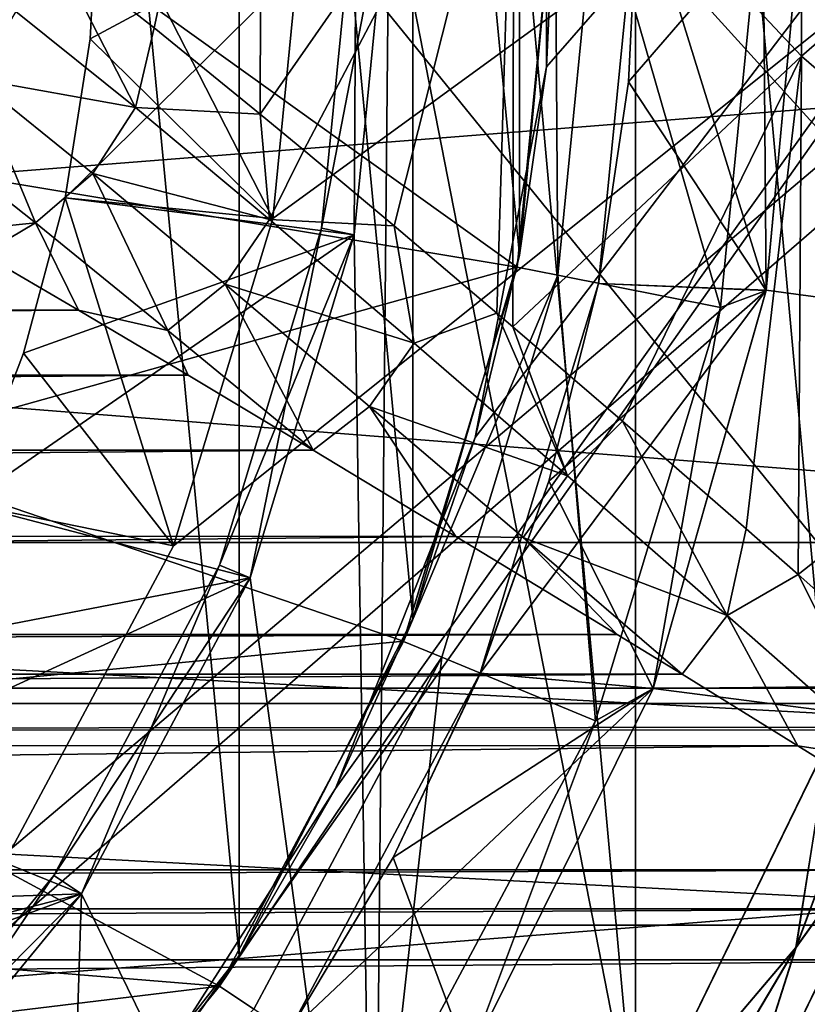
# Model space of a CAD drawing. Units: millimetres. Extents: x -107 to 138, y -45 to 32.
# Drawn here: x 84 to 89, y -7 to -1 of the extents above; entities that cross this region are included whole.
import ezdxf

# ---------------------------------------------------------------- set-up
doc = ezdxf.new("R2010")
doc.units = ezdxf.units.MM
doc.header["$LTSCALE"] = 52.148148
for name, color, linetype in [('10', 7, 'CONTINUOUS'), ('11', 7, 'CONTINUOUS'), ('135', 7, 'CONTINUOUS'), ('136', 7, 'CONTINUOUS'), ('147', 7, 'CONTINUOUS'), ('149', 7, 'CONTINUOUS'), ('152', 7, 'CONTINUOUS'), ('153', 7, 'CONTINUOUS'), ('188', 7, 'CONTINUOUS'), ('190', 7, 'CONTINUOUS'), ('192', 7, 'CONTINUOUS'), ('193', 7, 'CONTINUOUS'), ('194', 7, 'CONTINUOUS'), ('195', 7, 'CONTINUOUS'), ('201', 7, 'CONTINUOUS'), ('203', 7, 'CONTINUOUS'), ('25', 7, 'CONTINUOUS'), ('315', 7, 'CONTINUOUS'), ('316', 7, 'CONTINUOUS'), ('317', 7, 'CONTINUOUS'), ('318', 7, 'CONTINUOUS'), ('319', 7, 'CONTINUOUS'), ('321', 7, 'CONTINUOUS'), ('331', 7, 'CONTINUOUS'), ('35', 7, 'CONTINUOUS'), ('351', 7, 'CONTINUOUS'), ('354', 7, 'CONTINUOUS'), ('395', 7, 'CONTINUOUS'), ('421', 7, 'CONTINUOUS'), ('422', 7, 'CONTINUOUS'), ('48', 7, 'CONTINUOUS'), ('50', 7, 'CONTINUOUS'), ('8', 7, 'CONTINUOUS'), ('81', 7, 'CONTINUOUS')]:
    doc.layers.add(name, color=color, linetype=linetype)

msp = doc.modelspace()

# ---------------------------------------------------------------- linework, layer by layer
at = {"layer": '10', "color": 7, "linetype": 'CONTINUOUS', "true_color": 0xaaaaaa}
for points in [[(84.5839, -0.9017, 26.6238), (85.2333, 2.1187, 25.8378), (83.9837, -0.431, 27.4433), (84.5839, -0.9017, 26.6238)], [(85.2228, -1.4207, 25.8961), (85.2333, 2.1187, 25.8378), (84.5839, -0.9017, 26.6238), (85.2228, -1.4207, 25.8961)], [(85.2228, -1.4207, 25.8961), (86.7512, 0.7699, 24.6687), (85.2333, 2.1187, 25.8378), (85.2228, -1.4207, 25.8961)], [(88.4828, -1.0728, 23.733), (88.4828, 2.0992, 23.6643), (86.7512, 0.7699, 24.6687), (88.4828, -1.0728, 23.733)], [(88.4828, -1.0728, 23.733), (90.3613, 0.56, 23.183), (88.4828, 2.0992, 23.6643), (88.4828, -1.0728, 23.733)], [(85.4856, -1.638, 25.629), (86.7512, 0.7699, 24.6687), (85.2228, -1.4207, 25.8961), (85.4856, -1.638, 25.629)], [(86.0298, -2.0933, 25.1229), (86.7512, 0.7699, 24.6687), (85.4856, -1.638, 25.629), (86.0298, -2.0933, 25.1229)], [(86.6482, -2.618, 24.6115), (86.7512, 0.7699, 24.6687), (86.0298, -2.0933, 25.1229), (86.6482, -2.618, 24.6115)], [(86.744, -2.6998, 24.5374), (86.7512, 0.7699, 24.6687), (86.6482, -2.618, 24.6115), (86.744, -2.6998, 24.5374)], [(86.744, -2.6998, 24.5374), (88.4828, -1.0728, 23.733), (86.7512, 0.7699, 24.6687), (86.744, -2.6998, 24.5374)], [(90.3613, -2.6921, 23.0329), (90.3613, 0.56, 23.183), (88.4828, -1.0728, 23.733), (90.3613, -2.6921, 23.0329)], [(87.405, -3.2684, 24.059), (88.4828, -1.0728, 23.733), (86.744, -2.6998, 24.5374), (87.405, -3.2684, 24.059)], [(88.1482, -3.9152, 23.5798), (88.4828, -1.0728, 23.733), (87.405, -3.2684, 24.059), (88.1482, -3.9152, 23.5798)], [(88.4621, -4.1905, 23.3934), (88.4828, -1.0728, 23.733), (88.1482, -3.9152, 23.5798), (88.4621, -4.1905, 23.3934)], [(88.4621, -4.1905, 23.3934), (90.3613, -2.6921, 23.0329), (88.4828, -1.0728, 23.733), (88.4621, -4.1905, 23.3934)], [(89.2231, -4.8634, 22.976), (90.3613, -2.6921, 23.0329), (88.4621, -4.1905, 23.3934), (89.2231, -4.8634, 22.976)]]:
    msp.add_3dface(points, dxfattribs=at)
at = {"layer": '11', "color": 7, "linetype": 'CONTINUOUS', "true_color": 0xaaaaaa}
for points in [[(83.5516, -2.2632, 26.2477), (29.4725, -2.5999, 25.6871), (84.1281, -2.6002, 25.6865), (83.5516, -2.2632, 26.2477)], [(29.4725, -2.5999, 25.6871), (28.8121, -2.991, 25.1248), (84.1281, -2.6002, 25.6865), (29.4725, -2.5999, 25.6871)], [(84.1281, -2.6002, 25.6865), (28.8121, -2.991, 25.1248), (84.7887, -2.9914, 25.1242), (84.1281, -2.6002, 25.6865)], [(28.8121, -2.991, 25.1248), (28.0589, -3.4414, 24.5653), (84.7887, -2.9914, 25.1242), (28.8121, -2.991, 25.1248)], [(84.7887, -2.9914, 25.1242), (28.0589, -3.4414, 24.5653), (85.541, -3.4414, 24.5654), (84.7887, -2.9914, 25.1242)], [(28.0589, -3.4414, 24.5653), (27.1994, -3.96, 24.0107), (85.541, -3.4414, 24.5654), (28.0589, -3.4414, 24.5653)], [(85.541, -3.4414, 24.5654), (27.1994, -3.96, 24.0107), (86.4015, -3.9605, 24.0102), (85.541, -3.4414, 24.5654)], [(27.1994, -3.96, 24.0107), (26.2286, -4.5507, 23.4703), (86.4015, -3.9605, 24.0102), (27.1994, -3.96, 24.0107)], [(86.4015, -3.9605, 24.0102), (26.2286, -4.5507, 23.4703), (87.3723, -4.5512, 23.4698), (86.4015, -3.9605, 24.0102)], [(26.2286, -4.5507, 23.4703), (25.837, -4.7906, 23.2742), (87.3723, -4.5512, 23.4698), (26.2286, -4.5507, 23.4703)], [(87.3723, -4.5512, 23.4698), (25.837, -4.7906, 23.2742), (87.7631, -4.7906, 23.2741), (87.3723, -4.5512, 23.4698)], [(25.837, -4.7906, 23.2742), (25.1408, -5.2194, 22.9528), (87.7631, -4.7906, 23.2741), (25.837, -4.7906, 23.2742)], [(87.7631, -4.7906, 23.2741), (25.1408, -5.2194, 22.9528), (88.4599, -5.2199, 22.9524), (87.7631, -4.7906, 23.2741)], [(25.1408, -5.2194, 22.9528), (23.9409, -5.9673, 22.4714), (88.4599, -5.2199, 22.9524), (25.1408, -5.2194, 22.9528)], [(88.4599, -5.2199, 22.9524), (23.9409, -5.9673, 22.4714), (89.6596, -5.9676, 22.4712), (88.4599, -5.2199, 22.9524)], [(23.9409, -5.9673, 22.4714), (23.5681, -6.2021, 22.3389), (89.6596, -5.9676, 22.4712), (23.9409, -5.9673, 22.4714)], [(89.6596, -5.9676, 22.4712), (23.5681, -6.2021, 22.3389), (90.0319, -6.2021, 22.3389), (89.6596, -5.9676, 22.4712)], [(23.5681, -6.2021, 22.3389), (23.0872, -6.5073, 22.1787), (90.0319, -6.2021, 22.3389), (23.5681, -6.2021, 22.3389)], [(90.0319, -6.2021, 22.3389), (23.0872, -6.5073, 22.1787), (90.5131, -6.5075, 22.1786), (90.0319, -6.2021, 22.3389)], [(23.0872, -6.5073, 22.1787), (22.2023, -7.0759, 21.9148), (90.5131, -6.5075, 22.1786), (23.0872, -6.5073, 22.1787)], [(90.5131, -6.5075, 22.1786), (22.2023, -7.0759, 21.9148), (91.3977, -7.0759, 21.9148), (90.5131, -6.5075, 22.1786)]]:
    msp.add_3dface(points, dxfattribs=at)
at = {"layer": '135', "color": 7, "linetype": 'CONTINUOUS', "true_color": 0xaaaaaa}
for points in [[(97, -10.365, -34.5), (97, 10.365, -34.5), (84.454, -7.3907, -34.5), (97, -10.365, -34.5)], [(84.454, -7.3907, -34.5), (97, 10.365, -34.5), (85.6773, -5.4767, -34.5), (84.454, -7.3907, -34.5)], [(85.6773, -5.4767, -34.5), (97, 10.365, -34.5), (86.5181, -3.3665, -34.5), (85.6773, -5.4767, -34.5)], [(86.5181, -3.3665, -34.5), (97, 10.365, -34.5), (86.9461, -1.1358, -34.5), (86.5181, -3.3665, -34.5)], [(86.9461, -1.1358, -34.5), (97, 10.365, -34.5), (86.9461, 1.1358, -34.5), (86.9461, -1.1358, -34.5)]]:
    msp.add_3dface(points, dxfattribs=at)
at = {"layer": '136', "color": 7, "linetype": 'CONTINUOUS', "true_color": 0xaaaaaa}
for points in [[(69.5, -9.3161, 17.1307), (69.5, -6.3, 18.4543), (97, -8.3181, 17.6369), (69.5, -9.3161, 17.1307)], [(97, -8.3181, 17.6369), (69.5, -6.3, 18.4543), (91.8, -6.3, 18.4543), (97, -8.3181, 17.6369)]]:
    msp.add_3dface(points, dxfattribs=at)
at = {"layer": '147', "color": 7, "linetype": 'CONTINUOUS', "true_color": 0xaaaaaa}
for points in [[(83.5, 0, -45), (86.7694, -2.3411, -45), (83.3143, -1.7673, -45), (83.5, 0, -45)], [(87, 0, -45), (86.7694, -2.3411, -45), (83.5, 0, -45), (87, 0, -45)], [(83.3143, -1.7673, -45), (86.7694, -2.3411, -45), (82.7652, -3.4572, -45), (83.3143, -1.7673, -45)], [(86.7694, -2.3411, -45), (86.0866, -4.5921, -45), (82.7652, -3.4572, -45), (86.7694, -2.3411, -45)], [(82.7652, -3.4572, -45), (86.0866, -4.5921, -45), (81.8766, -4.9962, -45), (82.7652, -3.4572, -45)], [(86.0866, -4.5921, -45), (84.9776, -6.6668, -45), (81.8766, -4.9962, -45), (86.0866, -4.5921, -45)], [(81.8766, -4.9962, -45), (84.9776, -6.6668, -45), (80.6877, -6.3167, -45), (81.8766, -4.9962, -45)], [(80.6877, -6.3167, -45), (84.9776, -6.6668, -45), (79.2499, -7.3612, -45), (80.6877, -6.3167, -45)], [(84.9776, -6.6668, -45), (83.4853, -8.4853, -45), (79.2499, -7.3612, -45), (84.9776, -6.6668, -45)]]:
    msp.add_3dface(points, dxfattribs=at)
at = {"layer": '149', "color": 7, "linetype": 'CONTINUOUS', "true_color": 0xaaaaaa}
for points in [[(84.1993, -0.967, -42), (86, 0, -42), (84.25, 0, -42), (84.1993, -0.967, -42)], [(85.7886, -2.146, -42), (86, 0, -42), (84.0479, -1.9232, -42), (85.7886, -2.146, -42)], [(84.0479, -1.9232, -42), (86, 0, -42), (84.1993, -0.967, -42), (84.0479, -1.9232, -42)], [(83.7973, -2.8583, -42), (85.7886, -2.146, -42), (84.0479, -1.9232, -42), (83.7973, -2.8583, -42)], [(85.1627, -4.2095, -42), (85.7886, -2.146, -42), (83.4503, -3.7622, -42), (85.1627, -4.2095, -42)], [(83.4503, -3.7622, -42), (85.7886, -2.146, -42), (83.7973, -2.8583, -42), (83.4503, -3.7622, -42)], [(83.0107, -4.625, -42), (85.1627, -4.2095, -42), (83.4503, -3.7622, -42), (83.0107, -4.625, -42)], [(84.1462, -6.1113, -42), (85.1627, -4.2095, -42), (82.4834, -5.437, -42), (84.1462, -6.1113, -42)], [(82.4834, -5.437, -42), (85.1627, -4.2095, -42), (83.0107, -4.625, -42), (82.4834, -5.437, -42)], [(81.8741, -6.1895, -42), (84.1462, -6.1113, -42), (82.4834, -5.437, -42), (81.8741, -6.1895, -42)], [(82.7782, -7.7782, -42), (84.1462, -6.1113, -42), (80.4371, -7.4834, -42), (82.7782, -7.7782, -42)], [(80.4371, -7.4834, -42), (84.1462, -6.1113, -42), (81.1895, -6.874, -42), (80.4371, -7.4834, -42)], [(81.1895, -6.874, -42), (84.1462, -6.1113, -42), (81.8741, -6.1895, -42), (81.1895, -6.874, -42)]]:
    msp.add_3dface(points, dxfattribs=at)
at = {"layer": '152', "color": 7, "linetype": 'CONTINUOUS', "true_color": 0xaaaaaa}
for points in [[(86.7694, -2.3411, -45), (87, 0, -45), (86.7694, -2.3411, -42), (86.7694, -2.3411, -45)], [(87, 0, -45), (87, 0, -42), (86.7694, -2.3411, -42), (87, 0, -45)], [(86.0866, -4.5921, -45), (86.7694, -2.3411, -45), (86.0866, -4.5922, -42), (86.0866, -4.5921, -45)], [(86.0866, -4.5922, -42), (86.7694, -2.3411, -45), (86.7694, -2.3411, -42), (86.0866, -4.5922, -42)], [(84.9776, -6.6668, -45), (86.0866, -4.5921, -45), (84.9776, -6.6668, -42), (84.9776, -6.6668, -45)], [(84.9776, -6.6668, -42), (86.0866, -4.5921, -45), (86.0866, -4.5922, -42), (84.9776, -6.6668, -42)], [(83.4853, -8.4853, -45), (84.9776, -6.6668, -45), (83.4853, -8.4853, -42), (83.4853, -8.4853, -45)], [(83.4853, -8.4853, -42), (84.9776, -6.6668, -45), (84.9776, -6.6668, -42), (83.4853, -8.4853, -42)]]:
    msp.add_3dface(points, dxfattribs=at)
at = {"layer": '153', "color": 7, "linetype": 'CONTINUOUS', "true_color": 0xaaaaaa}
for points in [[(85.2982, -2.0485, -38), (84.1993, -0.967, -42), (84.25, 0, -42), (85.2982, -2.0485, -38)], [(85.5, 0, -38), (85.2982, -2.0485, -38), (84.25, 0, -42), (85.5, 0, -38)], [(85.2982, -2.0485, -38), (84.0479, -1.9232, -42), (84.1993, -0.967, -42), (85.2982, -2.0485, -38)], [(84.7007, -4.0182, -38), (83.7973, -2.8583, -42), (84.0479, -1.9232, -42), (84.7007, -4.0182, -38)], [(85.2982, -2.0485, -38), (84.7007, -4.0182, -38), (84.0479, -1.9232, -42), (85.2982, -2.0485, -38)], [(84.7007, -4.0182, -38), (83.4503, -3.7622, -42), (83.7973, -2.8583, -42), (84.7007, -4.0182, -38)], [(84.7007, -4.0182, -38), (83.7304, -5.8335, -38), (83.4503, -3.7622, -42), (84.7007, -4.0182, -38)]]:
    msp.add_3dface(points, dxfattribs=at)
at = {"layer": '188', "color": 7, "linetype": 'CONTINUOUS', "true_color": 0xaaaaaa}
for points in [[(86.7694, -2.3411, -42), (87, 0, -42), (87.0146, -2.3899, -42), (86.7694, -2.3411, -42)], [(87.0146, -2.3899, -42), (87, 0, -42), (87.25, 0, -42), (87.0146, -2.3899, -42)], [(86.0866, -4.5922, -42), (86.7694, -2.3411, -42), (87.0146, -2.3899, -42), (86.0866, -4.5922, -42)], [(86.3175, -4.6878, -42), (86.0866, -4.5922, -42), (87.0146, -2.3899, -42), (86.3175, -4.6878, -42)], [(84.9776, -6.6668, -42), (86.0866, -4.5922, -42), (86.3175, -4.6878, -42), (84.9776, -6.6668, -42)], [(85.1855, -6.8057, -42), (84.9776, -6.6668, -42), (86.3175, -4.6878, -42), (85.1855, -6.8057, -42)], [(83.4853, -8.4853, -42), (84.9776, -6.6668, -42), (85.1855, -6.8057, -42), (83.4853, -8.4853, -42)]]:
    msp.add_3dface(points, dxfattribs=at)
at = {"layer": '190', "color": 7, "linetype": 'CONTINUOUS', "true_color": 0xaaaaaa}
for points in [[(88.25, 0, -53.5), (88.2701, -2.4806, -53.5), (87.9954, -2.5848, -53.5), (88.25, 0, -53.5)], [(88.5, 0, -53.5), (88.2701, -2.4806, -53.5), (88.25, 0, -53.5), (88.5, 0, -53.5)], [(88.2701, -2.4806, -53.5), (87.5884, -4.8767, -53.5), (87.9954, -2.5848, -53.5), (88.2701, -2.4806, -53.5)], [(87.9954, -2.5848, -53.5), (87.5884, -4.8767, -53.5), (87.2414, -5.0706, -53.5), (87.9954, -2.5848, -53.5)], [(87.5884, -4.8767, -53.5), (86.4779, -7.1068, -53.5), (87.2414, -5.0706, -53.5), (87.5884, -4.8767, -53.5)], [(87.2414, -5.0706, -53.5), (86.4779, -7.1068, -53.5), (86.017, -7.3612, -53.5), (87.2414, -5.0706, -53.5)]]:
    msp.add_3dface(points, dxfattribs=at)
at = {"layer": '192', "color": 7, "linetype": 'CONTINUOUS', "true_color": 0xaaaaaa}
for points in [[(87.4824, 7.5729, -39.8), (85.9077, 9.7047, -39.8), (87.4824, -7.5729, -39.8), (87.4824, 7.5729, -39.8)], [(87.4824, -7.5729, -39.8), (85.9077, 9.7047, -39.8), (86, 0, -39.8), (87.4824, -7.5729, -39.8)], [(88.6458, 5.1917, -39.8), (87.4824, 7.5729, -39.8), (88.6458, -5.1917, -39.8), (88.6458, 5.1917, -39.8)], [(88.6458, -5.1917, -39.8), (87.4824, 7.5729, -39.8), (87.4824, -7.5729, -39.8), (88.6458, -5.1917, -39.8)], [(85.9077, -9.7047, -39.8), (86, 0, -39.8), (85.7887, -2.1459, -39.8), (85.9077, -9.7047, -39.8)], [(85.9077, -9.7047, -39.8), (87.4824, -7.5729, -39.8), (86, 0, -39.8), (85.9077, -9.7047, -39.8)], [(85.1626, -4.2096, -39.8), (85.9077, -9.7047, -39.8), (85.7887, -2.1459, -39.8), (85.1626, -4.2096, -39.8)], [(84.1461, -6.1113, -39.8), (85.9077, -9.7047, -39.8), (85.1626, -4.2096, -39.8), (84.1461, -6.1113, -39.8)], [(82.7783, -7.7781, -39.8), (83.9737, -11.5166, -39.8), (84.1461, -6.1113, -39.8), (82.7783, -7.7781, -39.8)], [(83.9737, -11.5166, -39.8), (85.9077, -9.7047, -39.8), (84.1461, -6.1113, -39.8), (83.9737, -11.5166, -39.8)]]:
    msp.add_3dface(points, dxfattribs=at)
at = {"layer": '193', "color": 7, "linetype": 'CONTINUOUS', "true_color": 0xaaaaaa}
for points in [[(85.8, 0, -40), (85.8, 0, -41.8), (85.5925, -2.1069, -41.8), (85.8, 0, -40)], [(85.8, 0, -40), (85.5925, -2.1069, -41.8), (85.5925, -2.1069, -40), (85.8, 0, -40)], [(85.5925, -2.1069, -41.8), (84.9779, -4.1331, -41.8), (85.5925, -2.1069, -40), (85.5925, -2.1069, -41.8)], [(85.5925, -2.1069, -40), (84.9779, -4.1331, -41.8), (84.9779, -4.1331, -40), (85.5925, -2.1069, -40)], [(84.9779, -4.1331, -41.8), (83.9798, -6.0002, -41.8), (84.9779, -4.1331, -40), (84.9779, -4.1331, -41.8)], [(84.9779, -4.1331, -40), (83.9798, -6.0002, -41.8), (83.9798, -6.0002, -40), (84.9779, -4.1331, -40)], [(83.9798, -6.0002, -41.8), (82.6369, -7.6367, -41.8), (83.9798, -6.0002, -40), (83.9798, -6.0002, -41.8)], [(83.9798, -6.0002, -40), (82.6369, -7.6367, -41.8), (82.6369, -7.6367, -40), (83.9798, -6.0002, -40)]]:
    msp.add_3dface(points, dxfattribs=at)
at = {"layer": '194', "color": 7, "linetype": 'CONTINUOUS', "true_color": 0xaaaaaa}
for points in [[(87.0146, -2.3899, -42), (87.25, 0, -42), (87.0146, -2.3897, -52.9226), (87.0146, -2.3899, -42)], [(87.25, 0, -42), (87.25, 0, -52.9226), (87.0146, -2.3897, -52.9226), (87.25, 0, -42)], [(86.3175, -4.6879, -52.9226), (87.0146, -2.3899, -42), (87.0146, -2.3897, -52.9226), (86.3175, -4.6879, -52.9226)], [(86.3175, -4.6878, -42), (87.0146, -2.3899, -42), (86.3175, -4.6879, -52.9226), (86.3175, -4.6878, -42)], [(85.1855, -6.8057, -42), (86.3175, -4.6878, -42), (85.1856, -6.8057, -52.9226), (85.1855, -6.8057, -42)], [(85.1856, -6.8057, -52.9226), (86.3175, -4.6878, -42), (86.3175, -4.6879, -52.9226), (85.1856, -6.8057, -52.9226)]]:
    msp.add_3dface(points, dxfattribs=at)
at = {"layer": '195', "color": 7, "linetype": 'CONTINUOUS', "true_color": 0xaaaaaa}
for points in [[(87.25, 0, -52.9226), (87.9954, -2.5848, -53.5), (87.0146, -2.3897, -52.9226), (87.25, 0, -52.9226)], [(87.25, 0, -52.9226), (88.25, 0, -53.5), (87.9954, -2.5848, -53.5), (87.25, 0, -52.9226)], [(87.2414, -5.0706, -53.5), (86.3175, -4.6879, -52.9226), (87.0146, -2.3897, -52.9226), (87.2414, -5.0706, -53.5)], [(87.9954, -2.5848, -53.5), (87.2414, -5.0706, -53.5), (87.0146, -2.3897, -52.9226), (87.9954, -2.5848, -53.5)], [(86.017, -7.3612, -53.5), (85.1856, -6.8057, -52.9226), (86.3175, -4.6879, -52.9226), (86.017, -7.3612, -53.5)], [(87.2414, -5.0706, -53.5), (86.017, -7.3612, -53.5), (86.3175, -4.6879, -52.9226), (87.2414, -5.0706, -53.5)]]:
    msp.add_3dface(points, dxfattribs=at)
at = {"layer": '201', "color": 7, "linetype": 'CONTINUOUS', "true_color": 0xaaaaaa}
for points in [[(86, 0, -39.8), (85.8, 0, -40), (85.5925, -2.1069, -40), (86, 0, -39.8)], [(85.7887, -2.1459, -39.8), (86, 0, -39.8), (85.5925, -2.1069, -40), (85.7887, -2.1459, -39.8)], [(85.7887, -2.1459, -39.8), (85.5925, -2.1069, -40), (84.9779, -4.1331, -40), (85.7887, -2.1459, -39.8)], [(85.1626, -4.2096, -39.8), (85.7887, -2.1459, -39.8), (84.9779, -4.1331, -40), (85.1626, -4.2096, -39.8)], [(85.1626, -4.2096, -39.8), (84.9779, -4.1331, -40), (83.9798, -6.0002, -40), (85.1626, -4.2096, -39.8)], [(84.1461, -6.1113, -39.8), (85.1626, -4.2096, -39.8), (83.9798, -6.0002, -40), (84.1461, -6.1113, -39.8)], [(84.1461, -6.1113, -39.8), (83.9798, -6.0002, -40), (82.6369, -7.6367, -40), (84.1461, -6.1113, -39.8)], [(82.7783, -7.7781, -39.8), (84.1461, -6.1113, -39.8), (82.6369, -7.6367, -40), (82.7783, -7.7781, -39.8)]]:
    msp.add_3dface(points, dxfattribs=at)
at = {"layer": '203', "color": 7, "linetype": 'CONTINUOUS', "true_color": 0xaaaaaa}
for points in [[(85.8, 0, -41.8), (85.7886, -2.146, -42), (85.5925, -2.1069, -41.8), (85.8, 0, -41.8)], [(86, 0, -42), (85.7886, -2.146, -42), (85.8, 0, -41.8), (86, 0, -42)], [(85.1627, -4.2095, -42), (84.9779, -4.1331, -41.8), (85.5925, -2.1069, -41.8), (85.1627, -4.2095, -42)], [(85.7886, -2.146, -42), (85.1627, -4.2095, -42), (85.5925, -2.1069, -41.8), (85.7886, -2.146, -42)], [(84.1462, -6.1113, -42), (83.9798, -6.0002, -41.8), (84.9779, -4.1331, -41.8), (84.1462, -6.1113, -42)], [(85.1627, -4.2095, -42), (84.1462, -6.1113, -42), (84.9779, -4.1331, -41.8), (85.1627, -4.2095, -42)], [(82.7782, -7.7782, -42), (82.6369, -7.6367, -41.8), (83.9798, -6.0002, -41.8), (82.7782, -7.7782, -42)], [(84.1462, -6.1113, -42), (82.7782, -7.7782, -42), (83.9798, -6.0002, -41.8), (84.1462, -6.1113, -42)]]:
    msp.add_3dface(points, dxfattribs=at)
at = {"layer": '25', "color": 7, "linetype": 'CONTINUOUS', "true_color": 0xaaaaaa}
for points in [[(84.4722, -1.3808, 26.6247), (83.9837, -0.431, 27.4433), (83.7524, -0.8031, 27.6596), (84.4722, -1.3808, 26.6247)], [(84.5839, -0.9017, 26.6238), (83.9837, -0.431, 27.4433), (84.4722, -1.3808, 26.6247), (84.5839, -0.9017, 26.6238)], [(84.4722, -1.3808, 26.6247), (83.7524, -0.8031, 27.6596), (83.5091, -1.2078, 27.6356), (84.4722, -1.3808, 26.6247)], [(85.2228, -1.4207, 25.8961), (84.5839, -0.9017, 26.6238), (84.4722, -1.3808, 26.6247), (85.2228, -1.4207, 25.8961)], [(83.8704, -2.0741, 26.4627), (83.5091, -1.2078, 27.6356), (83.1675, -1.5187, 27.5462), (83.8704, -2.0741, 26.4627)], [(84.2159, -1.7776, 26.5808), (84.4722, -1.3808, 26.6247), (83.5091, -1.2078, 27.6356), (84.2159, -1.7776, 26.5808)], [(84.2159, -1.7776, 26.5808), (83.5091, -1.2078, 27.6356), (83.8704, -2.0741, 26.4627), (84.2159, -1.7776, 26.5808)], [(85.2784, -2.0539, 25.6952), (84.4722, -1.3808, 26.6247), (84.2159, -1.7776, 26.5808), (85.2784, -2.0539, 25.6952)], [(85.2784, -2.0539, 25.6952), (85.2228, -1.4207, 25.8961), (84.4722, -1.3808, 26.6247), (85.2784, -2.0539, 25.6952)], [(85.4856, -1.638, 25.629), (85.2228, -1.4207, 25.8961), (85.2784, -2.0539, 25.6952), (85.4856, -1.638, 25.629)], [(83.323, -2.1311, 26.4929), (83.8704, -2.0741, 26.4627), (83.1675, -1.5187, 27.5462), (83.323, -2.1311, 26.4929)], [(86.0298, -2.0933, 25.1229), (85.4856, -1.638, 25.629), (85.2784, -2.0539, 25.6952), (86.0298, -2.0933, 25.1229)], [(84.6677, -2.723, 25.4698), (84.2159, -1.7776, 26.5808), (83.8704, -2.0741, 26.4627), (84.6677, -2.723, 25.4698)], [(85.0131, -2.4427, 25.6223), (85.2784, -2.0539, 25.6952), (84.2159, -1.7776, 26.5808), (85.0131, -2.4427, 25.6223)], [(85.0131, -2.4427, 25.6223), (84.2159, -1.7776, 26.5808), (84.6677, -2.723, 25.4698), (85.0131, -2.4427, 25.6223)], [(86.1509, -2.7985, 24.8638), (85.2784, -2.0539, 25.6952), (85.0131, -2.4427, 25.6223), (86.1509, -2.7985, 24.8638)], [(86.1509, -2.7985, 24.8638), (86.0298, -2.0933, 25.1229), (85.2784, -2.0539, 25.6952), (86.1509, -2.7985, 24.8638)], [(83.323, -2.1311, 26.4929), (83.5516, -2.2632, 26.2477), (83.8704, -2.0741, 26.4627), (83.323, -2.1311, 26.4929)], [(83.5516, -2.2632, 26.2477), (84.1281, -2.6002, 25.6865), (83.8704, -2.0741, 26.4627), (83.5516, -2.2632, 26.2477)], [(84.1281, -2.6002, 25.6865), (84.6677, -2.723, 25.4698), (83.8704, -2.0741, 26.4627), (84.1281, -2.6002, 25.6865)], [(86.6482, -2.618, 24.6115), (86.0298, -2.0933, 25.1229), (86.1509, -2.7985, 24.8638), (86.6482, -2.618, 24.6115)], [(85.541, -3.4414, 24.5654), (85.0131, -2.4427, 25.6223), (84.6677, -2.723, 25.4698), (85.541, -3.4414, 24.5654)], [(85.541, -3.4414, 24.5654), (85.8816, -3.179, 24.7557), (85.0131, -2.4427, 25.6223), (85.541, -3.4414, 24.5654)], [(85.8816, -3.179, 24.7557), (86.1509, -2.7985, 24.8638), (85.0131, -2.4427, 25.6223), (85.8816, -3.179, 24.7557)], [(84.1281, -2.6002, 25.6865), (84.7887, -2.9914, 25.1242), (84.6677, -2.723, 25.4698), (84.1281, -2.6002, 25.6865)], [(87.0737, -3.5969, 24.121), (86.6482, -2.618, 24.6115), (86.1509, -2.7985, 24.8638), (87.0737, -3.5969, 24.121)], [(86.744, -2.6998, 24.5374), (86.6482, -2.618, 24.6115), (87.0737, -3.5969, 24.121), (86.744, -2.6998, 24.5374)], [(84.7887, -2.9914, 25.1242), (85.541, -3.4414, 24.5654), (84.6677, -2.723, 25.4698), (84.7887, -2.9914, 25.1242)], [(87.405, -3.2684, 24.059), (86.744, -2.6998, 24.5374), (87.0737, -3.5969, 24.121), (87.405, -3.2684, 24.059)], [(87.0737, -3.5969, 24.121), (86.1509, -2.7985, 24.8638), (85.8816, -3.179, 24.7557), (87.0737, -3.5969, 24.121)], [(85.541, -3.4414, 24.5654), (86.4015, -3.9605, 24.0102), (85.8816, -3.179, 24.7557), (85.541, -3.4414, 24.5654)], [(86.4015, -3.9605, 24.0102), (86.8061, -3.9682, 23.9737), (85.8816, -3.179, 24.7557), (86.4015, -3.9605, 24.0102)], [(86.8061, -3.9682, 23.9737), (87.0737, -3.5969, 24.121), (85.8816, -3.179, 24.7557), (86.8061, -3.9682, 23.9737)], [(88.0348, -4.4361, 23.4574), (87.405, -3.2684, 24.059), (87.0737, -3.5969, 24.121), (88.0348, -4.4361, 23.4574)], [(88.1482, -3.9152, 23.5798), (87.405, -3.2684, 24.059), (88.0348, -4.4361, 23.4574), (88.1482, -3.9152, 23.5798)], [(88.0348, -4.4361, 23.4574), (87.0737, -3.5969, 24.121), (86.8061, -3.9682, 23.9737), (88.0348, -4.4361, 23.4574)], [(86.4015, -3.9605, 24.0102), (87.3723, -4.5512, 23.4698), (86.8061, -3.9682, 23.9737), (86.4015, -3.9605, 24.0102)], [(87.3723, -4.5512, 23.4698), (87.7631, -4.7906, 23.2741), (86.8061, -3.9682, 23.9737), (87.3723, -4.5512, 23.4698)], [(87.7631, -4.7906, 23.2741), (88.0348, -4.4361, 23.4574), (86.8061, -3.9682, 23.9737), (87.7631, -4.7906, 23.2741)], [(88.4621, -4.1905, 23.3934), (88.1482, -3.9152, 23.5798), (88.0348, -4.4361, 23.4574), (88.4621, -4.1905, 23.3934)], [(89.0246, -5.3073, 22.8651), (88.4621, -4.1905, 23.3934), (88.0348, -4.4361, 23.4574), (89.0246, -5.3073, 22.8651)], [(89.2231, -4.8634, 22.976), (88.4621, -4.1905, 23.3934), (89.0246, -5.3073, 22.8651), (89.2231, -4.8634, 22.976)], [(87.7631, -4.7906, 23.2741), (88.4599, -5.2199, 22.9524), (88.0348, -4.4361, 23.4574), (87.7631, -4.7906, 23.2741)], [(88.4599, -5.2199, 22.9524), (89.0246, -5.3073, 22.8651), (88.0348, -4.4361, 23.4574), (88.4599, -5.2199, 22.9524)], [(88.4599, -5.2199, 22.9524), (89.6596, -5.9676, 22.4712), (89.0246, -5.3073, 22.8651), (88.4599, -5.2199, 22.9524)]]:
    msp.add_3dface(points, dxfattribs=at)
at = {"layer": '315', "color": 7, "linetype": 'CONTINUOUS', "true_color": 0xaaaaaa}
msp.add_3dface([(87.4839, -7.5706, -53.5), (104.9033, -7.1661, -53.5), (88.6464, -5.1899, -53.5), (87.4839, -7.5706, -53.5)], dxfattribs=at)
at = {"layer": '316', "color": 7, "linetype": 'CONTINUOUS', "true_color": 0xaaaaaa}
for points in [[(87.5, 0, -59.5), (87.2598, -2.4385, -59.5), (87.5, 0, -54.0774), (87.5, 0, -59.5)], [(87.5, 0, -54.0774), (87.2598, -2.4385, -59.5), (87.4398, -1.2253, -54.0774), (87.5, 0, -54.0774)], [(87.4398, -1.2253, -54.0774), (87.2598, -2.4385, -59.5), (87.2599, -2.4385, -54.0774), (87.4398, -1.2253, -54.0774)], [(87.2598, -2.4385, -59.5), (86.5484, -4.7837, -59.5), (86.9617, -3.6288, -54.0774), (87.2598, -2.4385, -59.5)], [(87.2599, -2.4385, -54.0774), (87.2598, -2.4385, -59.5), (86.9617, -3.6288, -54.0774), (87.2599, -2.4385, -54.0774)], [(86.9617, -3.6288, -54.0774), (86.5484, -4.7837, -59.5), (86.5486, -4.7833, -54.0774), (86.9617, -3.6288, -54.0774)], [(86.5484, -4.7837, -59.5), (85.3934, -6.9445, -59.5), (86.0239, -5.8927, -54.0774), (86.5484, -4.7837, -59.5)], [(86.5486, -4.7833, -54.0774), (86.5484, -4.7837, -59.5), (86.0239, -5.8927, -54.0774), (86.5486, -4.7833, -54.0774)], [(86.0239, -5.8927, -54.0774), (85.3934, -6.9445, -59.5), (85.3935, -6.9445, -54.0774), (86.0239, -5.8927, -54.0774)]]:
    msp.add_3dface(points, dxfattribs=at)
at = {"layer": '317', "color": 7, "linetype": 'CONTINUOUS', "true_color": 0xaaaaaa}
for points in [[(87.2598, -2.4385, -59.5), (87.5, 0, -59.5), (88.2702, -2.4805, -59.5), (87.2598, -2.4385, -59.5)], [(87.5, 0, -59.5), (88.5, 0, -59.5), (88.2702, -2.4805, -59.5), (87.5, 0, -59.5)], [(86.5484, -4.7837, -59.5), (87.2598, -2.4385, -59.5), (88.2702, -2.4805, -59.5), (86.5484, -4.7837, -59.5)], [(87.5884, -4.8768, -59.5), (86.5484, -4.7837, -59.5), (88.2702, -2.4805, -59.5), (87.5884, -4.8768, -59.5)], [(85.3934, -6.9445, -59.5), (86.5484, -4.7837, -59.5), (87.5884, -4.8768, -59.5), (85.3934, -6.9445, -59.5)], [(86.4779, -7.1069, -59.5), (85.3934, -6.9445, -59.5), (87.5884, -4.8768, -59.5), (86.4779, -7.1069, -59.5)]]:
    msp.add_3dface(points, dxfattribs=at)
at = {"layer": '318', "color": 7, "linetype": 'CONTINUOUS', "true_color": 0xaaaaaa}
for points in [[(88.2702, -2.4805, -59.5), (88.5, 0, -59.5), (88.2702, -2.4805, -54.1), (88.2702, -2.4805, -59.5)], [(88.2702, -2.4805, -54.1), (88.5, 0, -59.5), (88.5, 0, -54.1), (88.2702, -2.4805, -54.1)], [(87.5884, -4.8768, -59.5), (88.2702, -2.4805, -59.5), (87.5884, -4.8768, -54.1), (87.5884, -4.8768, -59.5)], [(87.5884, -4.8768, -54.1), (88.2702, -2.4805, -59.5), (88.2702, -2.4805, -54.1), (87.5884, -4.8768, -54.1)], [(86.4779, -7.1069, -59.5), (87.5884, -4.8768, -59.5), (86.4779, -7.1069, -54.1), (86.4779, -7.1069, -59.5)], [(86.4779, -7.1069, -54.1), (87.5884, -4.8768, -59.5), (87.5884, -4.8768, -54.1), (86.4779, -7.1069, -54.1)]]:
    msp.add_3dface(points, dxfattribs=at)
at = {"layer": '319', "color": 7, "linetype": 'CONTINUOUS', "true_color": 0xaaaaaa}
for points in [[(88.2702, -2.4805, -54.1), (88.5, 0, -54.1), (104.781, -4.7026, -54.1), (88.2702, -2.4805, -54.1)], [(88.5, 0, -54.1), (105.15, 0, -54.1), (104.781, -4.7026, -54.1), (88.5, 0, -54.1)], [(87.5884, -4.8768, -54.1), (88.2702, -2.4805, -54.1), (104.781, -4.7026, -54.1), (87.5884, -4.8768, -54.1)], [(104.3198, -7.0263, -54.1), (87.5884, -4.8768, -54.1), (104.781, -4.7026, -54.1), (104.3198, -7.0263, -54.1)], [(86.4779, -7.1069, -54.1), (87.5884, -4.8768, -54.1), (104.3198, -7.0263, -54.1), (86.4779, -7.1069, -54.1)]]:
    msp.add_3dface(points, dxfattribs=at)
at = {"layer": '321', "color": 7, "linetype": 'CONTINUOUS', "true_color": 0xaaaaaa}
for points in [[(106.75, 0, -73.5), (106.3591, -4.9668, -73.5), (43.25, 0, -73.5), (106.75, 0, -73.5)], [(106.3591, -4.9668, -73.5), (43.6409, -4.9668, -73.5), (43.25, 0, -73.5), (106.3591, -4.9668, -73.5)], [(106.3591, -4.9668, -73.5), (105.1961, -9.8112, -73.5), (43.6409, -4.9668, -73.5), (106.3591, -4.9668, -73.5)], [(105.1961, -9.8112, -73.5), (44.8039, -9.8112, -73.5), (43.6409, -4.9668, -73.5), (105.1961, -9.8112, -73.5)]]:
    msp.add_3dface(points, dxfattribs=at)
at = {"layer": '331', "color": 7, "linetype": 'CONTINUOUS', "true_color": 0xaaaaaa}
for points in [[(88.2701, -2.4806, -53.5), (88.5, 0, -53.5), (87.4398, -1.2253, -54.0774), (88.2701, -2.4806, -53.5)], [(88.5, 0, -53.5), (87.5, 0, -54.0774), (87.4398, -1.2253, -54.0774), (88.5, 0, -53.5)], [(88.2701, -2.4806, -53.5), (87.4398, -1.2253, -54.0774), (87.2599, -2.4385, -54.0774), (88.2701, -2.4806, -53.5)], [(88.2701, -2.4806, -53.5), (87.2599, -2.4385, -54.0774), (86.9617, -3.6288, -54.0774), (88.2701, -2.4806, -53.5)], [(87.5884, -4.8767, -53.5), (88.2701, -2.4806, -53.5), (86.9617, -3.6288, -54.0774), (87.5884, -4.8767, -53.5)], [(87.5884, -4.8767, -53.5), (86.9617, -3.6288, -54.0774), (86.5486, -4.7833, -54.0774), (87.5884, -4.8767, -53.5)], [(87.5884, -4.8767, -53.5), (86.5486, -4.7833, -54.0774), (86.0239, -5.8927, -54.0774), (87.5884, -4.8767, -53.5)], [(86.4779, -7.1068, -53.5), (87.5884, -4.8767, -53.5), (86.0239, -5.8927, -54.0774), (86.4779, -7.1068, -53.5)], [(86.4779, -7.1068, -53.5), (86.0239, -5.8927, -54.0774), (85.3935, -6.9445, -54.0774), (86.4779, -7.1068, -53.5)]]:
    msp.add_3dface(points, dxfattribs=at)
at = {"layer": '35', "color": 7, "linetype": 'CONTINUOUS', "true_color": 0xaaaaaa}
for points in [[(85.0971, 6.4846, -30), (83.6882, 8.2774, -30), (85.0971, -6.4846, -30), (85.0971, 6.4846, -30)], [(85.0971, -6.4846, -30), (83.6882, 8.2774, -30), (83.6882, -8.2774, -30), (85.0971, -6.4846, -30)], [(86.1413, 4.4576, -30), (85.0971, 6.4846, -30), (86.1413, -4.4576, -30), (86.1413, 4.4576, -30)], [(86.1413, -4.4576, -30), (85.0971, 6.4846, -30), (85.0971, -6.4846, -30), (86.1413, -4.4576, -30)], [(86.7834, 2.2698, -30), (86.1413, 4.4576, -30), (86.7834, -2.2698, -30), (86.7834, 2.2698, -30)], [(86.7834, -2.2698, -30), (86.1413, 4.4576, -30), (86.1413, -4.4576, -30), (86.7834, -2.2698, -30)], [(87, 0, -30), (86.7834, 2.2698, -30), (86.7834, -2.2698, -30), (87, 0, -30)]]:
    msp.add_3dface(points, dxfattribs=at)
at = {"layer": '351', "linetype": 'CONTINUOUS'}
for points in [[(106.15, 0, -73.4573), (43.85, 0, -73.4573), (44.2335, -4.8729, -73.4573), (106.15, 0, -73.4573)], [(106.15, 0, -73.4573), (44.2335, -4.8729, -73.4573), (105.7665, -4.8729, -73.4573), (106.15, 0, -73.4573)], [(44.2335, -4.8729, -73.4573), (45.3746, -9.6259, -73.4573), (105.7665, -4.8729, -73.4573), (44.2335, -4.8729, -73.4573)], [(45.3746, -9.6259, -73.4573), (104.6254, -9.6259, -73.4573), (105.7665, -4.8729, -73.4573), (45.3746, -9.6259, -73.4573)]]:
    msp.add_3dface(points, dxfattribs=at)
at = {"layer": '354', "color": 7, "linetype": 'CONTINUOUS', "true_color": 0xaaaaaa}
for points in [[(87, 0, -30), (86.9461, -1.1358, -34.5), (86.9461, 1.1358, -34.5), (87, 0, -30)], [(87, 0, -30), (86.7834, -2.2698, -30), (86.9461, -1.1358, -34.5), (87, 0, -30)], [(86.7834, -2.2698, -30), (86.5181, -3.3665, -34.5), (86.9461, -1.1358, -34.5), (86.7834, -2.2698, -30)], [(86.7834, -2.2698, -30), (86.1413, -4.4576, -30), (86.5181, -3.3665, -34.5), (86.7834, -2.2698, -30)], [(86.1413, -4.4576, -30), (85.6773, -5.4767, -34.5), (86.5181, -3.3665, -34.5), (86.1413, -4.4576, -30)], [(86.1413, -4.4576, -30), (85.0971, -6.4846, -30), (85.6773, -5.4767, -34.5), (86.1413, -4.4576, -30)], [(85.0971, -6.4846, -30), (84.454, -7.3907, -34.5), (85.6773, -5.4767, -34.5), (85.0971, -6.4846, -30)], [(85.0971, -6.4846, -30), (83.6882, -8.2774, -30), (84.454, -7.3907, -34.5), (85.0971, -6.4846, -30)]]:
    msp.add_3dface(points, dxfattribs=at)
at = {"layer": '395', "color": 7, "linetype": 'CONTINUOUS', "true_color": 0xaaaaaa}
for points in [[(69.5, -3.9979, 19.5), (88.578, -3.9979, 19.5), (90.1505, -5.1086, 18.9278), (69.5, -3.9979, 19.5)], [(69.5, -5.1235, 18.921), (69.5, -3.9979, 19.5), (90.1505, -5.1086, 18.9278), (69.5, -5.1235, 18.921)], [(90.1756, -5.1266, 18.9196), (69.5, -5.1235, 18.921), (90.1505, -5.1086, 18.9278), (90.1756, -5.1266, 18.9196)], [(69.5, -6.3, 18.4543), (69.5, -5.1235, 18.921), (91.8, -6.3, 18.4543), (69.5, -6.3, 18.4543)], [(91.8, -6.3, 18.4543), (69.5, -5.1235, 18.921), (90.1756, -5.1266, 18.9196), (91.8, -6.3, 18.4543)]]:
    msp.add_3dface(points, dxfattribs=at)
at = {"layer": '421', "color": 7, "linetype": 'CONTINUOUS', "true_color": 0xaaaaaa}
for points in [[(89.3779, -3.9439, -39.8489), (88.6458, -5.1917, -39.8), (88.4493, -6.4339, -39.8489), (89.3779, -3.9439, -39.8489)], [(89.3779, -3.9439, -39.8489), (88.4493, -6.4339, -39.8489), (89.2009, -5.3863, -39.9912), (89.3779, -3.9439, -39.8489)], [(88.6458, -5.1917, -39.8), (87.4824, -7.5729, -39.8), (88.4493, -6.4339, -39.8489), (88.6458, -5.1917, -39.8)], [(88.5351, -7.6581, -40.4919), (89.4732, -5.2892, -40.2127), (88.3298, -7.7308, -40.2127), (88.5351, -7.6581, -40.4919)], [(89.4732, -5.2892, -40.2127), (89.2009, -5.3863, -39.9912), (88.3298, -7.7308, -40.2127), (89.4732, -5.2892, -40.2127)], [(89.2009, -5.3863, -39.9912), (88.4493, -6.4339, -39.8489), (87.997, -7.8585, -39.9912), (89.2009, -5.3863, -39.9912)], [(89.2009, -5.3863, -39.9912), (87.997, -7.8585, -39.9912), (88.3298, -7.7308, -40.2127), (89.2009, -5.3863, -39.9912)], [(88.4493, -6.4339, -39.8489), (87.4824, -7.5729, -39.8), (87.0933, -8.7195, -39.8489), (88.4493, -6.4339, -39.8489)], [(88.4493, -6.4339, -39.8489), (87.0933, -8.7195, -39.8489), (87.997, -7.8585, -39.9912), (88.4493, -6.4339, -39.8489)]]:
    msp.add_3dface(points, dxfattribs=at)
at = {"layer": '422', "color": 7, "linetype": 'CONTINUOUS', "true_color": 0xaaaaaa}
for points in [[(88.4478, -6.4349, -53.4513), (88.6464, -5.1899, -53.5), (89.3768, -3.9447, -53.4513), (88.4478, -6.4349, -53.4513)], [(88.4478, -6.4349, -53.4513), (89.3768, -3.9447, -53.4513), (89.1995, -5.3878, -53.3094), (88.4478, -6.4349, -53.4513)], [(87.4839, -7.5706, -53.5), (88.6464, -5.1899, -53.5), (88.4478, -6.4349, -53.4513), (87.4839, -7.5706, -53.5)], [(89.4725, -5.2895, -53.088), (88.5347, -7.6581, -52.809), (88.329, -7.7311, -53.088), (89.4725, -5.2895, -53.088)], [(89.4725, -5.2895, -53.088), (88.329, -7.7311, -53.088), (89.1995, -5.3878, -53.3094), (89.4725, -5.2895, -53.088)], [(88.4478, -6.4349, -53.4513), (89.1995, -5.3878, -53.3094), (87.9952, -7.86, -53.3094), (88.4478, -6.4349, -53.4513)], [(89.1995, -5.3878, -53.3094), (88.329, -7.7311, -53.088), (87.9952, -7.86, -53.3094), (89.1995, -5.3878, -53.3094)], [(87.0914, -8.7207, -53.4513), (87.4839, -7.5706, -53.5), (88.4478, -6.4349, -53.4513), (87.0914, -8.7207, -53.4513)], [(87.0914, -8.7207, -53.4513), (88.4478, -6.4349, -53.4513), (87.9952, -7.86, -53.3094), (87.0914, -8.7207, -53.4513)]]:
    msp.add_3dface(points, dxfattribs=at)
at = {"layer": '48', "color": 7, "linetype": 'CONTINUOUS', "true_color": 0xaaaaaa}
for points in [[(88.578, -3.9979, 19.5), (69.5, -3.9979, 19.5), (69.5, 19.5, 19.5), (88.578, -3.9979, 19.5)], [(89.6336, -2.6688, 19.5), (88.578, -3.9979, 19.5), (69.5, 19.5, 19.5), (89.6336, -2.6688, 19.5)], [(90.1751, -1.9966, 19.5), (89.6336, -2.6688, 19.5), (69.5, 19.5, 19.5), (90.1751, -1.9966, 19.5)], [(90.7047, -1.3435, 19.5), (90.1751, -1.9966, 19.5), (69.5, 19.5, 19.5), (90.7047, -1.3435, 19.5)], [(91.8, 0, 19.5), (90.7047, -1.3435, 19.5), (69.5, 19.5, 19.5), (91.8, 0, 19.5)]]:
    msp.add_3dface(points, dxfattribs=at)
at = {"layer": '50', "color": 7, "linetype": 'CONTINUOUS', "true_color": 0xaaaaaa}
for points in [[(69.5, 13.9614, -22), (69.5, -13.9614, -22), (97, 13.9614, -22), (69.5, 13.9614, -22)], [(97, 13.9614, -22), (69.5, -13.9614, -22), (97, -13.9614, -22), (97, 13.9614, -22)]]:
    msp.add_3dface(points, dxfattribs=at)
at = {"layer": '8', "color": 7, "linetype": 'CONTINUOUS', "true_color": 0xaaaaaa}
for points in [[(106, 13, -38), (106, -13, -38), (82.4246, -7.4246, -38), (106, 13, -38)], [(83.7304, -5.8335, -38), (106, 13, -38), (82.4246, -7.4246, -38), (83.7304, -5.8335, -38)], [(84.7007, -4.0182, -38), (106, 13, -38), (83.7304, -5.8335, -38), (84.7007, -4.0182, -38)], [(85.2982, -2.0485, -38), (106, 13, -38), (84.7007, -4.0182, -38), (85.2982, -2.0485, -38)], [(85.5, 0, -38), (106, 13, -38), (85.2982, -2.0485, -38), (85.5, 0, -38)]]:
    msp.add_3dface(points, dxfattribs=at)
at = {"layer": '81', "color": 7, "linetype": 'CONTINUOUS', "true_color": 0xaaaaaa}
for points in [[(64.5, -13.0983, -25), (64.5, 13.0983, -25), (97, 13.0983, -25), (64.5, -13.0983, -25)], [(97, -13.0983, -25), (64.5, -13.0983, -25), (97, 13.0983, -25), (97, -13.0983, -25)]]:
    msp.add_3dface(points, dxfattribs=at)

doc.saveas('drawing.dxf')
